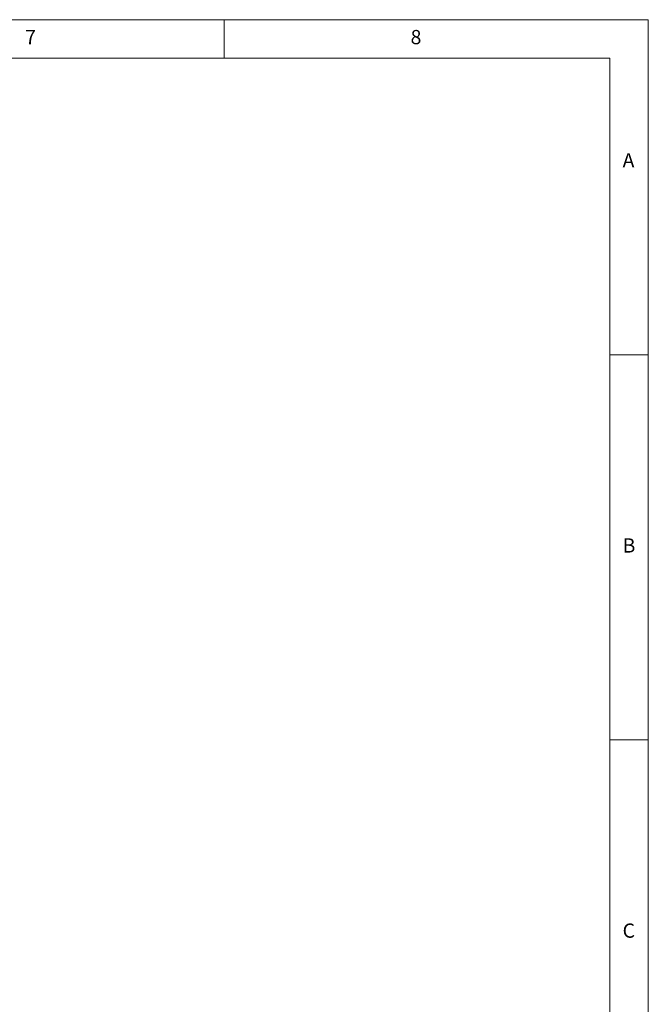
# Paper-space layout 'EPIH BLENDE' of a CAD drawing. Units: millimetres. Extents: x 5 to 415, y 5 to 292.
# Drawn here: x 333 to 415, y 164 to 292 of the extents above; entities that cross this region are included whole.
import ezdxf

# ---------------------------------------------------------------- set-up
doc = ezdxf.new("R2010")
doc.units = ezdxf.units.MM
doc.styles.add('SLDTEXTSTYLE0', font='TXT', dxfattribs={"width": 0.75})

psp = doc.layouts.new('EPIH BLENDE')

# ---------------------------------------------------------------- linework, layer by layer
at = {"color": 7, "linetype": 'Continuous', "lineweight": 18}
for p, q in [((415, 292), (5, 292)), ((360, 287), (360, 292)), ((415, 5), (415, 292)), ((410, 287), (10, 287)), ((410, 287), (410, 47.5876)), ((415, 248.5), (410, 248.5)), ((410, 198.5), (415, 198.5))]:
    psp.add_line(p, q, dxfattribs=at)

# ---------------------------------------------------------------- texts
at = {"color": 7, "linetype": 'Continuous', "lineweight": 0, "char_height": 1.8521, "attachment_point": 1, "style": 'SLDTEXTSTYLE0'}
for s, insert in [('7', (334.1667, 290.668)), ('7', (334.1667, 290.668)), ('8', (384.1667, 290.668)), ('8', (384.1667, 290.668)), ('A', (411.6667, 274.668)), ('A', (411.6667, 274.668)), ('B', (411.6667, 224.668)), ('B', (411.6667, 224.668)), ('C', (411.6667, 174.668)), ('C', (411.6667, 174.668))]:
    psp.add_mtext(s, dxfattribs=dict(at, insert=insert))

doc.saveas('drawing.dxf')
